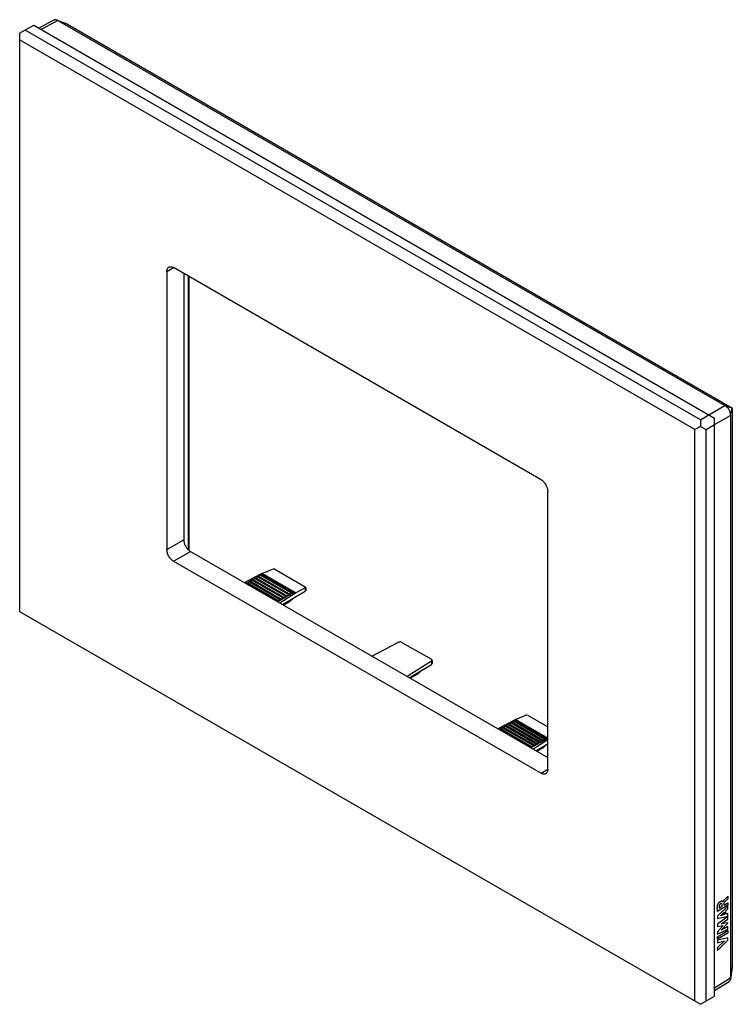
# Model space of a CAD drawing. Units: millimetres. Extents: x -45 to 45, y -62 to 62.
import ezdxf

# ---------------------------------------------------------------- set-up
doc = ezdxf.new("R2010")
doc.units = ezdxf.units.MM
doc.header["$LTSCALE"] = 16.335
doc.layers.get('0').update_dxf_attribs({"linetype": 'CONTINUOUS'})
for name, color, linetype in [('ASSI', 7, 'CONTINUOUS'), ('RACCORDO', 7, 'CONTINUOUS'), ('SMUSSO', 7, 'CONTINUOUS')]:
    doc.layers.add(name, color=color, linetype=linetype)

msp = doc.modelspace()

# ---------------------------------------------------------------- linework, layer by layer
at = {"color": 7, "linetype": 'CONTINUOUS'}
for p, q in [((-40.63, 61.85), (-42.53, 60.83)), ((-38.91, 61.32), (-40.28, 61.85)), ((-40.15, 61.79), (43.71, 13.37)), ((-38.91, 61.31), (44.59, 13.11)), ((-23.64, -4.84), (-23.64, 29.6)), ((44.63, 13.03), (44.63, -57.25)), ((44.42, 12.14), (44.42, -58.56)), ((-14.45, -7.72), (-13.14, -7.18)), ((-12.86, -7.2), (-9.04, -9.41)), ((-16.68, -8.88), (-14.52, -7.75)), ((-15.86, -8.74), (-15.76, -8.55)), ((-15.76, -8.55), (-15.62, -8.47)), ((-11.87, -10.8), (-15.76, -8.55)), ((-15.62, -8.47), (-11.62, -10.78)), ((-15.51, -8.53), (-15.4, -8.35)), ((-15.4, -8.35), (-15.26, -8.27)), ((-11.51, -10.59), (-15.4, -8.35)), ((-15.26, -8.27), (-11.27, -10.57)), ((-15.16, -8.33), (-15.05, -8.14)), ((-15.05, -8.14), (-14.91, -8.06)), ((-11.16, -10.39), (-15.05, -8.14)), ((-14.91, -8.06), (-10.91, -10.37)), ((-14.8, -8.12), (-14.7, -7.94)), ((-14.7, -7.94), (-14.56, -7.86)), ((-10.81, -10.18), (-14.7, -7.94)), ((-14.56, -7.86), (-10.56, -10.16)), ((-16.48, -8.99), (-16.46, -8.96)), ((-16.46, -8.96), (-16.32, -8.88)), ((-12.58, -11.21), (-16.46, -8.96)), ((-16.32, -8.88), (-12.33, -11.18)), ((-16.22, -8.94), (-16.11, -8.76)), ((-16.11, -8.76), (-15.97, -8.67)), ((-12.22, -11), (-16.11, -8.76)), ((-15.97, -8.67), (-11.97, -10.98)), ((-9.03, -9.55), (-10.21, -10.17)), ((-8.98, -9.49), (-8.98, -9.93)), ((-12.58, -11.21), (-12.43, -11.12)), ((-10.56, -10.16), (-12.5, -11.29)), ((-12.33, -11.18), (-12.22, -11)), ((-10.28, -10.21), (-12.22, -11.45)), ((-12.22, -11), (-12.08, -10.92)), ((-11.97, -10.98), (-11.87, -10.8)), ((-11.89, -11.64), (-9.03, -9.96)), ((-11.87, -10.8), (-11.73, -10.72)), ((-11.62, -10.78), (-11.51, -10.59)), ((-11.51, -10.59), (-11.37, -10.51)), ((-11.27, -10.57), (-11.16, -10.39)), ((-11.16, -10.39), (-11.02, -10.31)), ((-10.97, -11.27), (-10.54, -10.85)), ((-10.91, -10.37), (-10.81, -10.18)), ((-10.81, -10.18), (-10.67, -10.1)), ((-12.59, -11.24), (-12.58, -11.21)), ((-11.03, -11.31), (-11.74, -11.73)), ((-0.69, -18.11), (2.7, -16.38)), ((3.11, -16.39), (6.81, -18.52)), ((6.82, -18.76), (3.76, -20.68)), ((4.02, -20.83), (6.81, -19.19)), ((6.89, -18.64), (6.89, -19.04)), ((5.05, -20.4), (4.17, -20.91)), ((5.63, -19.88), (5.28, -20.22)), ((17.37, -26.09), (18.68, -25.55)), ((18.96, -25.57), (21.44, -27.01)), ((15.14, -27.25), (17.3, -26.13)), ((15.6, -27.31), (15.71, -27.13)), ((15.71, -27.13), (15.85, -27.05)), ((19.6, -29.37), (15.71, -27.13)), ((19.85, -29.35), (15.85, -27.05)), ((15.96, -27.11), (16.06, -26.92)), ((16.06, -26.92), (16.2, -26.84)), ((19.95, -29.17), (16.06, -26.92)), ((20.2, -29.15), (16.2, -26.84)), ((16.31, -26.9), (16.42, -26.72)), ((16.42, -26.72), (16.56, -26.64)), ((20.31, -28.97), (16.42, -26.72)), ((20.55, -28.94), (16.56, -26.64)), ((16.66, -26.7), (16.77, -26.52)), ((16.77, -26.52), (16.91, -26.43)), ((20.66, -28.76), (16.77, -26.52)), ((20.91, -28.74), (16.91, -26.43)), ((17.02, -26.5), (17.12, -26.31)), ((17.12, -26.31), (17.26, -26.23)), ((21.01, -28.56), (17.12, -26.31)), ((21.26, -28.54), (17.26, -26.23)), ((15.34, -27.36), (15.36, -27.33)), ((15.36, -27.33), (15.5, -27.25)), ((19.24, -29.58), (15.36, -27.33)), ((19.49, -29.56), (15.5, -27.25)), ((19.23, -29.61), (19.24, -29.58)), ((19.24, -29.58), (19.39, -29.5)), ((21.26, -28.54), (19.31, -29.66)), ((19.49, -29.56), (19.6, -29.37)), ((21.44, -28.65), (19.6, -29.82)), ((19.6, -29.37), (19.74, -29.29)), ((19.85, -29.35), (19.95, -29.17)), ((19.93, -30.01), (21.44, -29.13)), ((19.95, -29.17), (20.09, -29.09)), ((20.79, -29.68), (20.08, -30.1)), ((20.2, -29.15), (20.31, -28.97)), ((20.31, -28.97), (20.45, -28.88)), ((20.55, -28.94), (20.66, -28.76)), ((20.66, -28.76), (20.8, -28.68)), ((20.85, -29.64), (21.28, -29.22)), ((20.91, -28.74), (21.01, -28.56)), ((21.01, -28.56), (21.15, -28.48)), ((44.63, -57.26), (44.41, -58.71)), ((42.4, -60.14), (44.23, -59.01))]:
    msp.add_line(p, q, dxfattribs=at)
at = {"color": 250, "linetype": 'CONTINUOUS'}
for p, q in [((-40.15, 61.79), (-42.24, 60.67)), ((-40.18, 61.8), (-38.91, 61.31)), ((-23.72, -4.76), (-23.72, 29.64)), ((41.7, 12.2), (43.71, 13.37)), ((43.74, 13.35), (44.59, 13.11)), ((44.42, 12.17), (44.63, 13.03)), ((42.4, 10.98), (44.42, 12.14)), ((-10.28, -10.21), (-14.52, -7.75)), ((-10.21, -10.17), (-14.45, -7.72)), ((-9.03, -9.55), (-9.03, -9.96)), ((-10.97, -11.23), (-10.64, -10.91)), ((-10.97, -11.23), (-11.78, -11.7)), ((6.82, -18.76), (6.82, -19.19)), ((5.28, -20.22), (4.13, -20.89)), ((21.44, -28.52), (17.3, -26.13)), ((21.44, -28.44), (17.37, -26.09)), ((20.85, -29.61), (20.04, -30.08)), ((20.85, -29.61), (21.18, -29.28)), ((44.08, -49.44), (42.78, -50.22)), ((43.35, -49.57), (43.35, -49.38)), ((43.46, -48.98), (43.47, -48.98)), ((43.57, -49.43), (44.08, -49.12)), ((43.57, -49.26), (43.57, -49.43)), ((44.08, -48.31), (44.08, -48.62)), ((44.08, -49.12), (44.08, -49.44)), ((44.08, -49.54), (42.76, -50.8)), ((42.99, -49.79), (43.35, -49.57)), ((43.13, -50.75), (43.62, -50.31)), ((43.62, -50.62), (43.13, -50.75)), ((43.62, -50.31), (43.62, -50.62)), ((43.82, -50.12), (44.08, -49.88)), ((43.82, -50.56), (43.82, -50.12)), ((44.08, -50.49), (43.82, -50.56)), ((44.08, -49.88), (44.08, -49.54)), ((44.08, -50.81), (44.08, -50.49)), ((42.76, -50.8), (42.76, -51.12)), ((42.76, -51.12), (44.08, -50.81)), ((44.08, -50.86), (42.76, -51.8)), ((42.76, -51.8), (42.76, -52.12)), ((43.22, -51.76), (44.08, -51.18)), ((44.08, -51.63), (43.22, -51.76)), ((43.22, -52.57), (44.08, -51.68)), ((44.08, -51.18), (44.08, -50.86)), ((44.08, -51.68), (44.08, -51.63)), ((42.76, -52.12), (43.5, -52)), ((43.5, -52), (42.76, -52.76)), ((42.76, -53.09), (44.08, -52.44)), ((42.76, -53.4), (44.08, -52.61)), ((42.76, -52.76), (42.76, -53.09)), ((44.08, -52.94), (42.76, -53.72)), ((44.08, -52.13), (43.22, -52.57)), ((44.08, -52.44), (44.08, -52.13)), ((44.08, -52.61), (44.08, -52.94)), ((42.76, -53.72), (42.76, -53.4)), ((44.08, -53.55), (42.76, -53.84)), ((42.76, -53.84), (42.76, -54.17)), ((42.76, -55.12), (44.08, -53.84)), ((42.76, -54.17), (43.67, -53.93)), ((43.67, -53.93), (42.76, -54.77)), ((44.08, -53.84), (44.08, -53.55)), ((42.76, -54.77), (42.76, -55.12)), ((44.42, -58.59), (44.63, -57.25)), ((42.4, -59.81), (44.42, -58.56))]:
    msp.add_line(p, q, dxfattribs=at)
at = {"color": 7, "linetype": 'CONTINUOUS'}
for centre, radius, start, end in [((-11.18, -11.05), 0.3, 300.109, 314.2001), ((6.72, -19.04), 0.178, 303.7143, 315.9709), ((20.64, -29.42), 0.3, 300.109, 314.2001)]:
    msp.add_arc(centre, radius, start, end, dxfattribs=at)
at = {"color": 250, "linetype": 'CONTINUOUS'}
for centre, radius, start, end in [((-11.08, -11.23), 0.0998, 300.1159, 302.5096), ((-11.14, -11.19), 0.17, 339.0198, 345.0909), ((20.74, -29.6), 0.0998, 300.1159, 302.5096), ((20.68, -29.56), 0.17, 339.0198, 345.0909)]:
    msp.add_arc(centre, radius, start, end, dxfattribs=at)
at = {"color": 7, "linetype": 'CONTINUOUS'}
for centre, major_axis, ratio, start_param, end_param in [((-39.23, 61.47), (1.16, -0.51), 0.092119, -2.480977, -2.445647), ((-38.91, 61.26), (-0.0319, 0.0553), 0.563672, -0.773473, -0.615019), ((44.6, 13.06), (1.13, -0.5), 0.096324, -2.426706, -2.391376), ((44.58, 13.06), (-0.0312, 0.054), 0.591323, -2.344274, -0.79742), ((44.6, 13.06), (0.14, 1.23), 0.096271, -3.891743, -3.856413), ((-13, -7.27), (0.2, -0.016), 0.517296, 0.82622, 2.344657), ((-14.52, -8.57), (0.541, 0.842), 0.606708, 0.714847, 0.814516), ((-9.18, -9.48), (0.2, -0.016), 0.517296, -0.692216, 0.82622), ((-10.28, -11.02), (0.463, 0.887), 0.546361, 0.662201, 0.76187), ((-9.18, -10.05), (0.2, 0.116), 0.00359, -0.735128, -0.674802), ((2.9, -16.51), (0.3, -0.002), 0.572328, 0.789686, 2.308123), ((6.59, -18.64), (0.3, -0.002), 0.572328, -0.72875, 0.789686), ((6.81, -18.85), (0.086, 0.363), 0.500999, -2.694449, -2.647907), ((18.82, -25.64), (0.2, -0.016), 0.517296, 0.82622, 2.344657), ((17.3, -26.94), (0.541, 0.842), 0.606708, 0.714847, 0.814516), ((44.58, -57.22), (-0.0319, 0.0553), 0.563672, -2.526582, -2.368212), ((44.6, -57.61), (0.14, 1.26), 0.092069, -3.837475, -3.802145)]:
    msp.add_ellipse(centre, major_axis=major_axis, ratio=ratio, start_param=start_param, end_param=end_param, dxfattribs=at)
for points, knots in [([(-40.28, 61.85), (-40.34, 61.88), (-40.43, 61.9), (-40.55, 61.88), (-40.61, 61.86), (-40.63, 61.85)], [0, 0, 0, 0, 0.528669, 0.768, 1, 1, 1, 1]), ([(-40.18, 61.8), (-40.19, 61.81), (-40.22, 61.83), (-40.25, 61.84), (-40.28, 61.85)], [0, 0, 0, 0, 0.258099, 1, 1, 1, 1]), ([(44.42, 12.17), (44.42, 12.29), (44.38, 12.52), (44.24, 12.85), (44.02, 13.15), (43.83, 13.3), (43.74, 13.35)], [0, 0, 0, 0, 0.239597, 0.499995, 0.760395, 1, 1, 1, 1]), ([(6.85, -19.16), (6.86, -19.14), (6.89, -19.11), (6.89, -19.06), (6.89, -19.04)], [0, 0, 0, 0, 0.498804, 1, 1, 1, 1]), ([(5.05, -20.4), (5.09, -20.37), (5.18, -20.32), (5.25, -20.25), (5.28, -20.22)], [0, 0, 0, 0, 0.501829, 1, 1, 1, 1]), ([(44.23, -59.01), (44.26, -58.99), (44.3, -58.96), (44.37, -58.86), (44.4, -58.77), (44.41, -58.71)], [0, 0, 0, 0, 0.232, 0.471331, 1, 1, 1, 1]), ([(44.41, -58.71), (44.41, -58.7), (44.42, -58.66), (44.42, -58.62), (44.42, -58.59)], [0, 0, 0, 0, 0.242056, 1, 1, 1, 1])]:
    msp.add_open_spline(points, degree=3, knots=knots, dxfattribs=at)
at = {"color": 250, "linetype": 'CONTINUOUS'}
for points, knots in [([(-11.02, -11.31), (-11.01, -11.3), (-11, -11.29), (-10.98, -11.26), (-10.98, -11.25)], [0, 0, 0, 0, 0.479791, 1, 1, 1, 1]), ([(-10.97, -11.23), (-10.97, -11.24), (-10.97, -11.24), (-10.97, -11.26), (-10.97, -11.26), (-10.97, -11.27)], [0, 0, 0, 0, 0.360596, 0.641534, 1, 1, 1, 1]), ([(20.8, -29.68), (20.81, -29.68), (20.82, -29.66), (20.84, -29.64), (20.84, -29.62)], [0, 0, 0, 0, 0.479791, 1, 1, 1, 1]), ([(20.85, -29.61), (20.85, -29.61), (20.85, -29.62), (20.85, -29.63), (20.85, -29.64), (20.85, -29.64)], [0, 0, 0, 0, 0.360596, 0.641534, 1, 1, 1, 1]), ([(42.79, -49.41), (42.8, -49.39), (42.82, -49.33), (42.86, -49.25), (42.9, -49.19), (42.93, -49.15), (42.96, -49.1), (43, -49.07), (43.03, -49.03), (43.08, -49), (43.13, -48.96), (43.18, -48.93), (43.23, -48.91), (43.27, -48.9), (43.31, -48.9), (43.34, -48.9), (43.37, -48.91), (43.39, -48.92), (43.41, -48.93), (43.42, -48.93), (43.43, -48.94), (43.43, -48.95), (43.44, -48.95), (43.45, -48.96), (43.45, -48.97), (43.46, -48.97), (43.46, -48.98), (43.46, -48.98)], [0, 0, 0, 0, 0.055556, 0.111111, 0.138889, 0.166667, 0.194444, 0.222222, 0.25, 0.277778, 0.333333, 0.388889, 0.444444, 0.5, 0.555556, 0.611111, 0.666667, 0.722222, 0.777778, 0.805556, 0.833333, 0.861111, 0.888889, 0.916667, 0.944444, 0.972222, 1, 1, 1, 1]), ([(43.15, -49.25), (43.14, -49.26), (43.12, -49.27), (43.1, -49.29), (43.09, -49.3), (43.07, -49.32), (43.05, -49.34), (43.04, -49.37), (43.02, -49.4), (43.01, -49.43), (43, -49.45), (42.99, -49.47), (42.98, -49.5), (42.98, -49.53), (42.98, -49.54)], [0, 0, 0, 0, 0.1, 0.2, 0.25, 0.3, 0.4, 0.5, 0.6, 0.7, 0.75, 0.8, 0.9, 1, 1, 1, 1]), ([(43.35, -49.38), (43.35, -49.36), (43.35, -49.31), (43.33, -49.26), (43.31, -49.23), (43.28, -49.22), (43.26, -49.22), (43.24, -49.22), (43.2, -49.23), (43.17, -49.24), (43.15, -49.25)], [0, 0, 0, 0, 0.166667, 0.333333, 0.5, 0.583333, 0.666667, 0.75, 0.833333, 1, 1, 1, 1]), ([(43.68, -49), (43.67, -49.01), (43.66, -49.03), (43.64, -49.06), (43.62, -49.08), (43.61, -49.1), (43.6, -49.13), (43.58, -49.16), (43.57, -49.19), (43.57, -49.23), (43.57, -49.25), (43.57, -49.26)], [0, 0, 0, 0, 0.125, 0.25, 0.3125, 0.375, 0.5, 0.625, 0.75, 0.875, 1, 1, 1, 1]), ([(44.08, -48.62), (44.06, -48.65), (44.01, -48.69), (43.94, -48.76), (43.87, -48.82), (43.79, -48.9), (43.72, -48.96), (43.68, -49)], [0, 0, 0, 0, 0.166667, 0.333333, 0.5, 0.666667, 1, 1, 1, 1]), ([(42.98, -49.54), (42.98, -49.57), (42.98, -49.61), (42.98, -49.66), (42.98, -49.71), (42.98, -49.75), (42.99, -49.77), (42.99, -49.79)], [0, 0, 0, 0, 0.333333, 0.5, 0.666667, 0.833333, 1, 1, 1, 1])]:
    msp.add_open_spline(points, degree=3, knots=knots, dxfattribs=at)
for points in [[(42.78, -50.22), (42.77, -50.19), (42.76, -50.11), (42.75, -50.01), (42.75, -49.92), (42.74, -49.82), (42.75, -49.72), (42.75, -49.62), (42.77, -49.52), (42.78, -49.45), (42.79, -49.41)], [(43.47, -48.98), (43.47, -48.96), (43.48, -48.93), (43.5, -48.89), (43.53, -48.85), (43.56, -48.81), (43.59, -48.78), (43.62, -48.74), (43.65, -48.71), (43.69, -48.67), (43.71, -48.65), (43.73, -48.64)], [(43.73, -48.64), (43.77, -48.6), (43.85, -48.53), (43.97, -48.42), (44.04, -48.35), (44.08, -48.31)]]:
    msp.add_open_spline(points, degree=3, dxfattribs=at)
at = {"layer": 'ASSI', "color": 7, "linetype": 'CONTINUOUS'}
for p, q in [((-40.63, 61.85), (-42.53, 60.83)), ((-38.91, 61.32), (-40.28, 61.85)), ((-40.15, 61.79), (43.71, 13.37)), ((-38.91, 61.31), (44.59, 13.11)), ((-23.64, -4.84), (-23.64, 29.6)), ((44.63, 13.03), (44.63, -57.25)), ((44.42, 12.14), (44.42, -58.56)), ((-14.45, -7.72), (-13.14, -7.18)), ((-12.86, -7.2), (-9.04, -9.41)), ((-16.68, -8.88), (-14.52, -7.75)), ((-15.86, -8.74), (-15.76, -8.55)), ((-15.76, -8.55), (-15.62, -8.47)), ((-11.87, -10.8), (-15.76, -8.55)), ((-15.62, -8.47), (-11.62, -10.78)), ((-15.51, -8.53), (-15.4, -8.35)), ((-15.4, -8.35), (-15.26, -8.27)), ((-11.51, -10.59), (-15.4, -8.35)), ((-15.26, -8.27), (-11.27, -10.57)), ((-15.16, -8.33), (-15.05, -8.14)), ((-15.05, -8.14), (-14.91, -8.06)), ((-11.16, -10.39), (-15.05, -8.14)), ((-14.91, -8.06), (-10.91, -10.37)), ((-14.8, -8.12), (-14.7, -7.94)), ((-14.7, -7.94), (-14.56, -7.86)), ((-10.81, -10.18), (-14.7, -7.94)), ((-14.56, -7.86), (-10.56, -10.16)), ((-16.48, -8.99), (-16.46, -8.96)), ((-16.46, -8.96), (-16.32, -8.88)), ((-12.58, -11.21), (-16.46, -8.96)), ((-16.32, -8.88), (-12.33, -11.18)), ((-16.22, -8.94), (-16.11, -8.76)), ((-16.11, -8.76), (-15.97, -8.67)), ((-12.22, -11), (-16.11, -8.76)), ((-15.97, -8.67), (-11.97, -10.98)), ((-9.03, -9.55), (-10.21, -10.17)), ((-8.98, -9.49), (-8.98, -9.93)), ((-12.58, -11.21), (-12.43, -11.12)), ((-10.56, -10.16), (-12.5, -11.29)), ((-12.33, -11.18), (-12.22, -11)), ((-10.28, -10.21), (-12.22, -11.45)), ((-12.22, -11), (-12.08, -10.92)), ((-11.97, -10.98), (-11.87, -10.8)), ((-11.89, -11.64), (-9.03, -9.96)), ((-11.87, -10.8), (-11.73, -10.72)), ((-11.62, -10.78), (-11.51, -10.59)), ((-11.51, -10.59), (-11.37, -10.51)), ((-11.27, -10.57), (-11.16, -10.39)), ((-11.16, -10.39), (-11.02, -10.31)), ((-10.97, -11.27), (-10.54, -10.85)), ((-10.91, -10.37), (-10.81, -10.18)), ((-10.81, -10.18), (-10.67, -10.1)), ((-12.59, -11.24), (-12.58, -11.21)), ((-11.03, -11.31), (-11.74, -11.73)), ((-0.69, -18.11), (2.7, -16.38)), ((3.11, -16.39), (6.81, -18.52)), ((6.82, -18.76), (3.76, -20.68)), ((4.02, -20.83), (6.81, -19.19)), ((6.89, -18.64), (6.89, -19.04)), ((5.05, -20.4), (4.17, -20.91)), ((5.63, -19.88), (5.28, -20.22)), ((17.37, -26.09), (18.68, -25.55)), ((18.96, -25.57), (21.44, -27.01)), ((15.14, -27.25), (17.3, -26.13)), ((15.6, -27.31), (15.71, -27.13)), ((15.71, -27.13), (15.85, -27.05)), ((19.6, -29.37), (15.71, -27.13)), ((19.85, -29.35), (15.85, -27.05)), ((15.96, -27.11), (16.06, -26.92)), ((16.06, -26.92), (16.2, -26.84)), ((19.95, -29.17), (16.06, -26.92)), ((20.2, -29.15), (16.2, -26.84)), ((16.31, -26.9), (16.42, -26.72)), ((16.42, -26.72), (16.56, -26.64)), ((20.31, -28.97), (16.42, -26.72)), ((20.55, -28.94), (16.56, -26.64)), ((16.66, -26.7), (16.77, -26.52)), ((16.77, -26.52), (16.91, -26.43)), ((20.66, -28.76), (16.77, -26.52)), ((20.91, -28.74), (16.91, -26.43)), ((17.02, -26.5), (17.12, -26.31)), ((17.12, -26.31), (17.26, -26.23)), ((21.01, -28.56), (17.12, -26.31)), ((21.26, -28.54), (17.26, -26.23)), ((15.34, -27.36), (15.36, -27.33)), ((15.36, -27.33), (15.5, -27.25)), ((19.24, -29.58), (15.36, -27.33)), ((19.49, -29.56), (15.5, -27.25)), ((19.23, -29.61), (19.24, -29.58)), ((19.24, -29.58), (19.39, -29.5)), ((21.26, -28.54), (19.31, -29.66)), ((19.49, -29.56), (19.6, -29.37)), ((21.44, -28.65), (19.6, -29.82)), ((19.6, -29.37), (19.74, -29.29)), ((19.85, -29.35), (19.95, -29.17)), ((19.93, -30.01), (21.44, -29.13)), ((19.95, -29.17), (20.09, -29.09)), ((20.79, -29.68), (20.08, -30.1)), ((20.2, -29.15), (20.31, -28.97)), ((20.31, -28.97), (20.45, -28.88)), ((20.55, -28.94), (20.66, -28.76)), ((20.66, -28.76), (20.8, -28.68)), ((20.85, -29.64), (21.28, -29.22)), ((20.91, -28.74), (21.01, -28.56)), ((21.01, -28.56), (21.15, -28.48)), ((44.63, -57.26), (44.41, -58.71)), ((42.4, -60.14), (44.23, -59.01))]:
    msp.add_line(p, q, dxfattribs=at)
at = {"layer": 'ASSI', "color": 250, "linetype": 'CONTINUOUS'}
for p, q in [((-40.15, 61.79), (-42.24, 60.67)), ((-40.18, 61.8), (-38.91, 61.31)), ((-23.72, -4.76), (-23.72, 29.64)), ((41.7, 12.2), (43.71, 13.37)), ((43.74, 13.35), (44.59, 13.11)), ((44.42, 12.17), (44.63, 13.03)), ((42.4, 10.98), (44.42, 12.14)), ((-10.28, -10.21), (-14.52, -7.75)), ((-10.21, -10.17), (-14.45, -7.72)), ((-9.03, -9.55), (-9.03, -9.96)), ((-10.97, -11.23), (-10.64, -10.91)), ((-10.97, -11.23), (-11.78, -11.7)), ((6.82, -18.76), (6.82, -19.19)), ((5.28, -20.22), (4.13, -20.89)), ((21.44, -28.52), (17.3, -26.13)), ((21.44, -28.44), (17.37, -26.09)), ((20.85, -29.61), (20.04, -30.08)), ((20.85, -29.61), (21.18, -29.28)), ((44.42, -58.59), (44.63, -57.25)), ((42.4, -59.81), (44.42, -58.56))]:
    msp.add_line(p, q, dxfattribs=at)
at = {"layer": 'ASSI', "color": 7, "linetype": 'CONTINUOUS'}
for centre, radius, start, end in [((-11.18, -11.05), 0.3, 300.109, 314.2001), ((6.72, -19.04), 0.178, 303.7143, 315.9709), ((20.64, -29.42), 0.3, 300.109, 314.2001)]:
    msp.add_arc(centre, radius, start, end, dxfattribs=at)
at = {"layer": 'ASSI', "color": 250, "linetype": 'CONTINUOUS'}
for centre, radius, start, end in [((-11.08, -11.23), 0.0998, 300.1159, 302.5096), ((-11.14, -11.19), 0.17, 339.0198, 345.0909), ((20.74, -29.6), 0.0998, 300.1159, 302.5096), ((20.68, -29.56), 0.17, 339.0198, 345.0909)]:
    msp.add_arc(centre, radius, start, end, dxfattribs=at)
at = {"layer": 'ASSI', "color": 7, "linetype": 'CONTINUOUS'}
for centre, major_axis, ratio, start_param, end_param in [((-39.23, 61.47), (1.16, -0.51), 0.092119, -2.480977, -2.445647), ((-38.91, 61.26), (-0.0319, 0.0553), 0.563672, -0.773473, -0.615019), ((44.6, 13.06), (1.13, -0.5), 0.096324, -2.426706, -2.391376), ((44.58, 13.06), (-0.0312, 0.054), 0.591323, -2.344274, -0.79742), ((44.6, 13.06), (0.14, 1.23), 0.096271, -3.891743, -3.856413), ((-13, -7.27), (0.2, -0.016), 0.517296, 0.82622, 2.344657), ((-14.52, -8.57), (0.541, 0.842), 0.606708, 0.714847, 0.814516), ((-9.18, -9.48), (0.2, -0.016), 0.517296, -0.692216, 0.82622), ((-10.28, -11.02), (0.463, 0.887), 0.546361, 0.662201, 0.76187), ((-9.18, -10.05), (0.2, 0.116), 0.00359, -0.735128, -0.674802), ((2.9, -16.51), (0.3, -0.002), 0.572328, 0.789686, 2.308123), ((6.59, -18.64), (0.3, -0.002), 0.572328, -0.72875, 0.789686), ((6.81, -18.85), (0.086, 0.363), 0.500999, -2.694449, -2.647907), ((18.82, -25.64), (0.2, -0.016), 0.517296, 0.82622, 2.344657), ((17.3, -26.94), (0.541, 0.842), 0.606708, 0.714847, 0.814516), ((44.58, -57.22), (-0.0319, 0.0553), 0.563672, -2.526582, -2.368212), ((44.6, -57.61), (0.14, 1.26), 0.092069, -3.837475, -3.802145)]:
    msp.add_ellipse(centre, major_axis=major_axis, ratio=ratio, start_param=start_param, end_param=end_param, dxfattribs=at)
for points, knots in [([(-40.28, 61.85), (-40.34, 61.88), (-40.43, 61.9), (-40.55, 61.88), (-40.61, 61.86), (-40.63, 61.85)], [0, 0, 0, 0, 0.528669, 0.768, 1, 1, 1, 1]), ([(-40.18, 61.8), (-40.19, 61.81), (-40.22, 61.83), (-40.25, 61.84), (-40.28, 61.85)], [0, 0, 0, 0, 0.258099, 1, 1, 1, 1]), ([(44.42, 12.17), (44.42, 12.29), (44.38, 12.52), (44.24, 12.85), (44.02, 13.15), (43.83, 13.3), (43.74, 13.35)], [0, 0, 0, 0, 0.239597, 0.499995, 0.760395, 1, 1, 1, 1]), ([(6.85, -19.16), (6.86, -19.14), (6.89, -19.11), (6.89, -19.06), (6.89, -19.04)], [0, 0, 0, 0, 0.498804, 1, 1, 1, 1]), ([(5.05, -20.4), (5.09, -20.37), (5.18, -20.32), (5.25, -20.25), (5.28, -20.22)], [0, 0, 0, 0, 0.501829, 1, 1, 1, 1]), ([(44.23, -59.01), (44.26, -58.99), (44.3, -58.96), (44.37, -58.86), (44.4, -58.77), (44.41, -58.71)], [0, 0, 0, 0, 0.232, 0.471331, 1, 1, 1, 1]), ([(44.41, -58.71), (44.41, -58.7), (44.42, -58.66), (44.42, -58.62), (44.42, -58.59)], [0, 0, 0, 0, 0.242056, 1, 1, 1, 1])]:
    msp.add_open_spline(points, degree=3, knots=knots, dxfattribs=at)
at = {"layer": 'ASSI', "color": 250, "linetype": 'CONTINUOUS'}
for points, knots in [([(-11.02, -11.31), (-11.01, -11.3), (-11, -11.29), (-10.98, -11.26), (-10.98, -11.25)], [0, 0, 0, 0, 0.479791, 1, 1, 1, 1]), ([(-10.97, -11.23), (-10.97, -11.24), (-10.97, -11.24), (-10.97, -11.26), (-10.97, -11.26), (-10.97, -11.27)], [0, 0, 0, 0, 0.360596, 0.641534, 1, 1, 1, 1]), ([(20.8, -29.68), (20.81, -29.68), (20.82, -29.66), (20.84, -29.64), (20.84, -29.62)], [0, 0, 0, 0, 0.479791, 1, 1, 1, 1]), ([(20.85, -29.61), (20.85, -29.61), (20.85, -29.62), (20.85, -29.63), (20.85, -29.64), (20.85, -29.64)], [0, 0, 0, 0, 0.360596, 0.641534, 1, 1, 1, 1])]:
    msp.add_open_spline(points, degree=3, knots=knots, dxfattribs=at)
at = {"layer": 'RACCORDO', "color": 250, "linetype": 'CONTINUOUS'}
for p, q in [((-26.43, 30.23), (-25.59, 30.72)), ((-26.43, -4.71), (-24.31, -3.49)), ((-25.59, -6.18), (-23.46, -4.96)), ((20.59, -32.84), (21.44, -32.35))]:
    msp.add_line(p, q, dxfattribs=at)
at = {"layer": 'RACCORDO', "color": 7, "linetype": 'CONTINUOUS'}
for p, q in [((-26.43, 30.23), (-26.43, -4.71)), ((20.59, 4.06), (-25.59, 30.72)), ((-24.31, 29.99), (-24.31, -3.49)), ((21.44, -32.35), (21.44, 2.59)), ((-25.59, -6.18), (20.59, -32.84)), ((-23.46, -4.96), (21.44, -30.88))]:
    msp.add_line(p, q, dxfattribs=at)
for points, knots in [([(-26.43, 30.23), (-26.43, 30.29), (-26.43, 30.41), (-26.38, 30.57), (-26.3, 30.69), (-26.23, 30.76), (-26.19, 30.78)], [0, 0, 0, 0, 0.289799, 0.549048, 0.782228, 1, 1, 1, 1]), ([(-26.19, 30.78), (-26.15, 30.8), (-26.06, 30.84), (-25.9, 30.84), (-25.74, 30.8), (-25.64, 30.75), (-25.59, 30.72)], [0, 0, 0, 0, 0.217767, 0.450944, 0.710195, 1, 1, 1, 1]), ([(20.59, 4.06), (20.71, 3.99), (20.94, 3.8), (21.2, 3.44), (21.38, 3.02), (21.44, 2.73), (21.44, 2.59)], [0, 0, 0, 0, 0.237222, 0.500006, 0.762787, 1, 1, 1, 1]), ([(-24.31, -3.49), (-24.31, -3.63), (-24.26, -3.92), (-24.08, -4.33), (-23.81, -4.7), (-23.59, -4.89), (-23.46, -4.96)], [0, 0, 0, 0, 0.237213, 0.499994, 0.762778, 1, 1, 1, 1]), ([(-25.59, -6.18), (-25.71, -6.11), (-25.93, -5.92), (-26.2, -5.56), (-26.38, -5.15), (-26.43, -4.85), (-26.43, -4.71)], [0, 0, 0, 0, 0.237222, 0.500006, 0.762787, 1, 1, 1, 1]), ([(21.19, -32.9), (21.15, -32.93), (21.06, -32.96), (20.91, -32.96), (20.75, -32.92), (20.64, -32.87), (20.59, -32.84)], [0, 0, 0, 0, 0.217767, 0.450944, 0.710195, 1, 1, 1, 1]), ([(21.44, -32.35), (21.44, -32.42), (21.43, -32.53), (21.38, -32.69), (21.3, -32.82), (21.23, -32.88), (21.19, -32.9)], [0, 0, 0, 0, 0.289799, 0.549048, 0.782228, 1, 1, 1, 1])]:
    msp.add_open_spline(points, degree=3, knots=knots, dxfattribs=at)
at = {"layer": 'SMUSSO', "color": 7, "linetype": 'CONTINUOUS'}
for p, q in [((-44.93, 60.18), (-43.16, 61.2)), ((-43.16, 61.2), (42.4, 11.8)), ((-44.93, 60.18), (-44.93, -12.49)), ((40.63, 11.59), (-44.22, 60.58)), ((39.93, 10.37), (-44.93, 59.36)), ((40.63, 11.59), (41.7, 12.2)), ((40.63, 11.59), (40.63, 10.77)), ((42.4, -60.87), (42.4, 11.8)), ((40.63, 10.77), (39.93, 10.37)), ((39.93, -61.48), (39.93, 10.37)), ((40.63, 10.77), (41.34, 10.37)), ((41.34, 10.37), (42.4, 10.98)), ((41.34, -61.48), (41.34, 10.37)), ((-44.93, -12.49), (40.63, -61.89)), ((40.63, -61.89), (42.4, -60.87))]:
    msp.add_line(p, q, dxfattribs=at)

doc.saveas('drawing.dxf')
